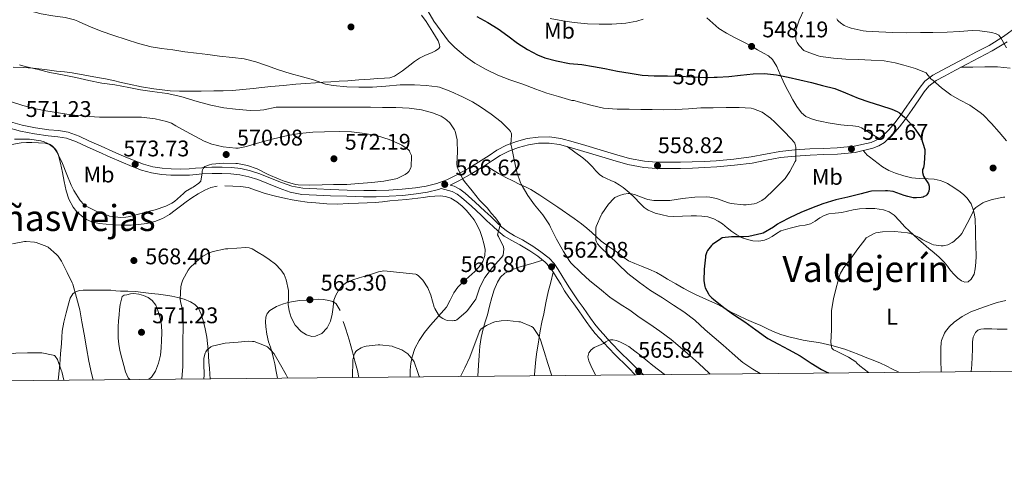
# Model space of a CAD drawing. Units: metres. Extents: x 559793 to 566671, y 4714810 to 4719499.
# Drawn here: x 563666 to 564102, y 4714810 to 4715003 of the extents above; entities that cross this region are included whole.
import ezdxf
from ezdxf.enums import TextEntityAlignment as Align

# ---------------------------------------------------------------- set-up
doc = ezdxf.new("R2010")
doc.units = ezdxf.units.M
doc.header["$MEASUREMENT"] = 0
doc.linetypes.add('DGN Style 3', pattern=[120.176, 85.84, -34.336])
doc.linetypes.add('DGN Style 5', pattern=[60.088, 25.752, -34.336])
for name, color, linetype, lineweight in [('Nivel 21', 7, 'Continuous', 0), ('Nivel 22', 7, 'Continuous', 0), ('Nivel 36', 7, 'Continuous', 0), ('Nivel 37', 7, 'Continuous', 0), ('Nivel 4', 7, 'Continuous', 0), ('Nivel 41', 7, 'Continuous', 0), ('Nivel 45', 7, 'Continuous', 0), ('Nivel 5', 7, 'Continuous', 0), ('Nivel 61', 7, 'Continuous', 0), ('Nivel 7', 7, 'Continuous', 0)]:
    doc.layers.add(name, color=color, linetype=linetype, lineweight=lineweight)
doc.styles.add('Style-Arial', font='txt')
doc.styles.add('Style-Arial Narrow', font='txt')
doc.styles.add('Style-Helvetica-Narrow-Oblique', font='txt')
doc.styles.add('Style-Times New Roman', font='txt')

# ---------------------------------------------------------------- blocks, each defined once
blk = doc.blocks.new('5PATER')
at = {"layer": 'Nivel 7', "linetype": 'Continuous', "lineweight": 0}
h = blk.add_hatch(color=51, dxfattribs=at)
edge = h.paths.add_edge_path()
edge.add_ellipse((0, 0), major_axis=(-1.1, -1.11), ratio=0.999422, start_angle=0, end_angle=360)

msp = doc.modelspace()

# ---------------------------------------------------------------- linework, layer by layer
at = {"layer": 'Nivel 21', "color": 7, "linetype": 'DGN Style 3', "lineweight": 0}
for points in [[(564046.24, 4714951, 551.52), (564042.31, 4714953.35, 551.96), (564038.38, 4714955.7, 552.39), (564036.96, 4714956.27, 552.46), (564034.6, 4714956.53, 552.43), (564032.21, 4714956.66, 552.45), (564029.35, 4714956.99, 552.64), (564026.49, 4714957.35, 552.82), (564023.73, 4714957.85, 552.98), (564020.97, 4714958.42, 553.12), (564018.65, 4714958.96, 553.2), (564016.35, 4714959.59, 553.25), (564013.91, 4714960.6, 553.39), (564011.85, 4714962.28, 553.47), (564009.8, 4714965.12, 553.14), (564008.08, 4714968.09, 552.55), (564006.6, 4714970.77, 552.04), (564005.2, 4714973.46, 551.52), (564003.86, 4714976.32, 550.96), (564002.54, 4714979.19, 550.37), (564001.01, 4714982.7, 549.29), (563999.13, 4714985.9, 548.19), (563997.27, 4714987.39, 547.86), (563995.07, 4714988.6, 547.81), (563992.43, 4714990.16, 548.02), (563989.77, 4714991.67, 548.19), (563986.09, 4714993.59, 548.2), (563982.38, 4714995.48, 548.16), (563978.84, 4714997.41, 548.08), (563975.45, 4714999.59, 547.94), (563972.77, 4715001.91, 547.72), (563970.14, 4715004.28, 547.41)], [(564107.23, 4715000.42, 536.87), (564101.25, 4714995.97, 538.75), (564094.85, 4714992.09, 540.61), (564089.29, 4714989.17, 541.67), (564083.73, 4714986.26, 542.56), (564078.74, 4714983.61, 543.28), (564073.76, 4714980.93, 544), (564069.91, 4714978.85, 544.56), (564066.49, 4714976.26, 545.22), (564063.89, 4714973.05, 546.27), (564061.52, 4714969.64, 547.47)], [(564061.52, 4714969.64, 547.47), (564058.51, 4714965.29, 548.77), (564055.49, 4714960.93, 549.94), (564053.11, 4714957.79, 550.63), (564050.51, 4714954.71, 551.09), (564046.93, 4714951.43, 551.46), (564046.24, 4714951, 551.52)], [(563661.38, 4714958.55, 571.24), (563667.49, 4714956.84, 571.11), (563673.41, 4714955.72, 570.92), (563679.36, 4714954.81, 570.85), (563683.6, 4714954.43, 570.99), (563687.81, 4714953.77, 571.17), (563692.67, 4714951.96, 571.36), (563697.37, 4714949.82, 571.55), (563702.47, 4714947.51, 572.02), (563707.57, 4714945.21, 572.64), (563712.32, 4714943.15, 573.21), (563717.1, 4714941.15, 573.73), (563721.14, 4714939.62, 573.67), (563725.33, 4714938.43, 573.25), (563729.35, 4714937.78, 572.9), (563733.37, 4714937.53, 572.47), (563737.33, 4714937.44, 571.91), (563741.29, 4714937.53, 571.28), (563744.14, 4714937.79, 570.76), (563746.99, 4714938.04, 570.24), (563751.43, 4714938.2, 569.7), (563755.87, 4714938.23, 569.39), (563760, 4714938.1, 569.23), (563764.13, 4714937.64, 569.15), (563768.39, 4714936.68, 569.14), (563772.56, 4714935.34, 569.14), (563777.35, 4714933.44, 569.14), (563782.14, 4714931.53, 569.17), (563786.77, 4714929.92, 569.38), (563791.52, 4714928.97, 569.65), (563797.69, 4714928.65, 569.86), (563803.87, 4714928.41, 570), (563811.17, 4714928.14, 570.05), (563818.48, 4714927.9, 569.97), (563824, 4714927.91, 569.8), (563829.52, 4714928.12, 569.52), (563835.45, 4714928.56, 569.1), (563841.36, 4714929.21, 568.48), (563846.12, 4714929.94, 567.83), (563850.8, 4714931.07, 567.04), (563855.14, 4714932.65, 566.2), (563859.29, 4714934.68, 565.33), (563864.92, 4714937.85, 564.08), (563870.43, 4714941.16, 562.82), (563873.88, 4714943.46, 561.89), (563877.34, 4714945.77, 560.96), (563881.52, 4714947.92, 560.19), (563885.98, 4714949.63, 559.67), (563890.73, 4714950.9, 559.27), (563895.55, 4714951.55, 558.99), (563900.56, 4714951.67, 558.81), (563905.52, 4714950.99, 558.64), (563911.07, 4714949.48, 558.46), (563916.59, 4714947.88, 558.31), (563922.95, 4714945.93, 558.33), (563929.31, 4714943.99, 558.5), (563935.87, 4714942.15, 558.77), (563942.56, 4714940.86, 558.98), (563947.91, 4714940.49, 558.8), (563953.28, 4714940.46, 558.55), (563958.46, 4714940.48, 558.54), (563963.65, 4714940.58, 558.47), (563968.95, 4714940.81, 558.15), (563974.24, 4714941.14, 557.81), (563981.99, 4714941.85, 557.5), (563989.71, 4714942.81, 557.04), (563996.01, 4714944.06, 556.35), (564002.3, 4714945.26, 555.62), (564008.96, 4714945.9, 554.88), (564015.63, 4714946.34, 554.19), (564021.67, 4714946.58, 553.67), (564027.73, 4714946.78, 553.17), (564035.22, 4714947.49, 552.51), (564042.64, 4714949.22, 551.84), (564044.88, 4714950.17, 551.64), (564046.24, 4714951, 551.52)], [(563856.63, 4714930.33, 566.54), (563858.4, 4714929.83, 566.38), (563861, 4714928.5, 566.27), (563863.25, 4714926.86, 566.15), (563867.73, 4714922.83, 565.78), (563872.05, 4714918.82, 565.43), (563874.61, 4714916.42, 565.28), (563877.17, 4714914.02, 565.17), (563879.55, 4714911.82, 565.16), (563881.95, 4714909.89, 565.12), (563885.17, 4714908, 564.63), (563888.67, 4714906.12, 564.03), (563890.93, 4714904.72, 563.82), (563893.14, 4714903.33, 563.6), (563896.8, 4714900.92, 562.88), (563900.4, 4714898.12, 562.21), (563902.63, 4714895.69, 562.09), (563904.41, 4714893.07, 562.13), (563906.03, 4714890.41, 562.25), (563907.62, 4714887.82, 562.47), (563909.35, 4714885.03, 562.95), (563911.11, 4714882.31, 563.36), (563913.26, 4714879.29, 563.53), (563915.48, 4714876.23, 563.7), (563917.11, 4714873.9, 563.82), (563918.72, 4714871.59, 563.95), (563920.62, 4714868.89, 564.22), (563922.62, 4714866.39, 564.59), (563924.41, 4714864.46, 564.93), (563926.27, 4714862.47, 565.25), (563928.74, 4714859.79, 565.52), (563931.17, 4714857.18, 565.65), (563932.98, 4714855.43, 565.7), (563934.93, 4714853.63, 565.75), (563937.52, 4714851.03, 565.79), (563940.04, 4714848.49, 565.83), (563942.11, 4714846.6, 565.89)]]:
    msp.add_polyline3d(points, dxfattribs=at)
at = {"layer": 'Nivel 21', "color": 7, "linetype": 'Continuous', "lineweight": 0}
for points in [[(564102.79, 4714993.7, 538.75), (564096.19, 4714989.7, 540.61), (564090.56, 4714986.75, 541.67), (564085.01, 4714983.84, 542.56), (564080.03, 4714981.19, 543.28), (564075.06, 4714978.52, 544), (564071.39, 4714976.54, 544.56), (564068.15, 4714974.08, 545.22), (564066.14, 4714971.49, 546.27), (564063.77, 4714968.08, 547.47), (564060.76, 4714963.73, 548.77), (564057.71, 4714959.33, 549.94), (564055.25, 4714956.07, 550.63), (564052.49, 4714952.81, 551.09), (564048.59, 4714949.24, 551.46), (564046.14, 4714947.73, 551.64), (564043.49, 4714946.61, 551.84), (564035.67, 4714944.78, 552.51), (564027.9, 4714944.04, 553.17), (564021.77, 4714943.84, 553.67), (564015.77, 4714943.61, 554.19), (564009.18, 4714943.17, 554.88), (564002.69, 4714942.54, 555.62), (563996.53, 4714941.37, 556.35), (563990.15, 4714940.1, 557.04), (563982.28, 4714939.13, 557.5), (563974.45, 4714938.41, 557.81), (563969.09, 4714938.08, 558.15), (563963.73, 4714937.85, 558.47), (563958.5, 4714937.75, 558.54), (563953.28, 4714937.72, 558.55), (563947.81, 4714937.75, 558.8), (563942.2, 4714938.13, 558.98), (563935.24, 4714939.48, 558.77), (563928.54, 4714941.36, 558.5), (563922.15, 4714943.31, 558.33), (563915.81, 4714945.26, 558.31), (563910.33, 4714946.85, 558.46), (563904.97, 4714948.29, 558.64), (563900.41, 4714948.93, 558.81), (563895.77, 4714948.81, 558.99), (563891.27, 4714948.21, 559.27), (563886.83, 4714947.02, 559.67), (563882.63, 4714945.41, 560.19), (563878.73, 4714943.4, 560.96), (563875.4, 4714941.18, 561.89), (563871.9, 4714938.85, 562.82), (563866.29, 4714935.48, 564.08), (563860.57, 4714932.25, 565.33), (563856.63, 4714930.33, 566.54)], [(563938.49, 4714846.57, 565.83), (563938.33, 4714846.71, 565.83), (563935.77, 4714849.28, 565.79), (563933.21, 4714851.85, 565.75), (563931.29, 4714853.63, 565.7), (563929.41, 4714855.45, 565.65), (563926.93, 4714858.11, 565.52), (563924.46, 4714860.79, 565.25), (563922.6, 4714862.78, 564.93), (563920.75, 4714864.78, 564.59), (563918.64, 4714867.41, 564.22), (563916.7, 4714870.17, 563.95), (563915.09, 4714872.48, 563.82), (563913.47, 4714874.79, 563.7), (563911.25, 4714877.85, 563.53), (563909.07, 4714880.92, 563.36), (563907.27, 4714883.7, 562.95), (563905.52, 4714886.52, 562.47), (563903.92, 4714889.12, 562.25), (563902.33, 4714891.74, 562.13), (563900.69, 4714894.15, 562.09), (563898.72, 4714896.3, 562.21), (563895.36, 4714898.91, 562.88), (563891.81, 4714901.26, 563.6), (563889.63, 4714902.63, 563.82), (563887.44, 4714903.98, 564.03), (563883.96, 4714905.85, 564.63), (563880.54, 4714907.85, 565.12), (563877.94, 4714909.95, 565.16), (563875.49, 4714912.22, 565.17), (563872.93, 4714914.62, 565.28), (563870.37, 4714917.02, 565.43), (563866.07, 4714921.01, 565.78), (563861.69, 4714924.94, 566.15), (563859.7, 4714926.39, 566.27), (563857.49, 4714927.52, 566.38), (563852.75, 4714928.86, 566.83), (563851.59, 4714928.44, 567.04), (563846.65, 4714927.25, 567.83), (563841.71, 4714926.49, 568.48), (563835.7, 4714925.83, 569.1), (563829.67, 4714925.39, 569.52), (563824.05, 4714925.17, 569.8), (563818.44, 4714925.16, 569.97), (563811.08, 4714925.4, 570.05), (563803.77, 4714925.67, 570), (563797.57, 4714925.91, 569.86), (563791.18, 4714926.24, 569.65), (563786.05, 4714927.27, 569.38), (563781.19, 4714928.96, 569.17), (563776.34, 4714930.89, 569.14), (563771.63, 4714932.76, 569.14), (563767.67, 4714934.03, 569.14), (563763.67, 4714934.94, 569.15), (563759.8, 4714935.37, 569.23), (563755.84, 4714935.49, 569.39), (563751.49, 4714935.47, 569.7), (563747.16, 4714935.31, 570.24), (563744.38, 4714935.06, 570.76), (563741.45, 4714934.79, 571.28), (563737.33, 4714934.7, 571.91), (563733.26, 4714934.79, 572.47), (563729.05, 4714935.05, 572.9), (563724.73, 4714935.75, 573.25), (563720.28, 4714937.02, 573.67), (563716.09, 4714938.6, 573.73), (563711.25, 4714940.63, 573.21), (563706.46, 4714942.71, 572.64), (563701.34, 4714945.01, 572.02), (563696.24, 4714947.32, 571.55), (563691.63, 4714949.42, 571.36), (563687.11, 4714951.11, 571.17), (563683.26, 4714951.71, 570.99), (563679.03, 4714952.09, 570.85), (563672.95, 4714953.02, 570.92), (563666.86, 4714954.17, 571.11), (563660.53, 4714955.94, 571.24)]]:
    msp.add_polyline3d(points, dxfattribs=at)
at = {"layer": 'Nivel 22', "color": 30, "linetype": 'DGN Style 5', "lineweight": 30, "elevation": 550, "flags": 128}
msp.add_lwpolyline([(563952.78, 4714978.55), (563957.88, 4714978.4), (563963.61, 4714978.11), (563969.37, 4714977.83), (563973.34, 4714978.02)], dxfattribs=at)
at = {"layer": 'Nivel 36', "color": 92, "linetype": 'Continuous', "lineweight": 0}
for points in [[(563844.03, 4715005.38, 556.19), (563846.13, 4715002.57, 556.19), (563847.59, 4715000.27, 556.19), (563848.96, 4714997.91, 556.19), (563850.16, 4714995.97, 556.22), (563851.36, 4714994.03, 556.27), (563852.03, 4714992.31, 556.36), (563852.04, 4714991.43, 556.45), (563851.66, 4714990.71, 556.58), (563850.14, 4714989.62, 556.94), (563848.46, 4714988.79, 557.31), (563845.76, 4714987.69, 557.86), (563843.13, 4714986.41, 558.35), (563840.97, 4714984.92, 558.59), (563838.83, 4714983.4, 558.79), (563835.55, 4714980.9, 559.42), (563832.09, 4714978.46, 560.05), (563829.97, 4714977.76, 560.29), (563827.73, 4714977.59, 560.4), (563824.53, 4714977.37, 560.4), (563821.34, 4714977.15, 560.39), (563816.39, 4714976.79, 560.36), (563811.44, 4714976.44, 560.35), (563807.68, 4714976.22, 560.45), (563803.92, 4714976.01, 560.59), (563800.54, 4714975.8, 560.69), (563797.17, 4714975.58, 560.77), (563792.84, 4714975.26, 560.77), (563788.51, 4714974.91, 560.77), (563782.96, 4714974.42, 560.9), (563777.41, 4714973.88, 561.04), (563773.53, 4714973.46, 561.15), (563769.66, 4714973.02, 561.25), (563765.05, 4714972.54, 561.33), (563760.43, 4714972.17, 561.39), (563756.33, 4714972.01, 561.46), (563752.22, 4714971.95, 561.54), (563746.64, 4714971.88, 561.82), (563741.05, 4714971.85, 562.16), (563737.01, 4714971.89, 562.35), (563732.97, 4714972.04, 562.53), (563729.37, 4714972.37, 562.67), (563725.77, 4714972.87, 562.8), (563720.3, 4714973.8, 562.99), (563714.86, 4714974.87, 563.17), (563711.35, 4714975.72, 563.36), (563707.84, 4714976.54, 563.55), (563704.33, 4714977.22, 563.66), (563700.81, 4714977.88, 563.73), (563695.27, 4714978.94, 563.78), (563689.71, 4714979.93, 563.83), (563686.24, 4714980.37, 563.89), (563682.77, 4714980.73, 563.99), (563677.63, 4714981.46, 564.21), (563672.49, 4714982.06, 564.56), (563668.05, 4714982.3, 565.31), (563663.6, 4714982.51, 566.05)], [(564082.4, 4714982.45, 542.94), (564087.63, 4714982.51, 542.54), (564092.86, 4714982.57, 542.15), (564098.49, 4714982.62, 541.74), (564104.09, 4714981.99, 541.33)], [(563663.06, 4714948.35, 569.21), (563667.05, 4714949, 569.3), (563669.44, 4714949.11, 569.41), (563671.82, 4714949.1, 569.57), (563674.77, 4714949.07, 569.87), (563677.71, 4714948.83, 570.08), (563679.57, 4714948.26, 569.98), (563682.01, 4714946.49, 569.58), (563682.9, 4714945.3, 569.37), (563683.49, 4714943.98, 569.22), (563684.49, 4714939.99, 568.91), (563685.34, 4714935.98, 568.63), (563686.15, 4714931.92, 568.4), (563686.97, 4714927.87, 568.23), (563688.2, 4714924.1, 568.13), (563690.11, 4714920.54, 568.21), (563691.76, 4714918.51, 568.35), (563693.76, 4714916.79, 568.5), (563695.97, 4714915.21, 568.64), (563698.4, 4714914.12, 568.77), (563701.53, 4714913.46, 568.85), (563704.69, 4714913.1, 568.88), (563708.61, 4714912.81, 568.92), (563712.53, 4714912.65, 568.91), (563715.75, 4714912.72, 568.84), (563718.97, 4714912.94, 568.75), (563722.64, 4714913.37, 568.64), (563726.25, 4714914.2, 568.53), (563729.63, 4714915.54, 568.37), (563732.72, 4714917.42, 568.24), (563735.15, 4714919.27, 568.2), (563737.57, 4714921.11, 568.16), (563740.06, 4714922.9, 568.11), (563742.57, 4714924.67, 568.07), (563745.38, 4714926.45, 568.06), (563748.32, 4714928.07, 568.1), (563750.94, 4714929.25, 568.16), (563753.71, 4714929.91, 568.23)], [(563908.33, 4714947.39, 558.52), (563911.79, 4714944.88, 558.18), (563915.26, 4714942.38, 557.84), (563917.47, 4714940.44, 557.59), (563919.53, 4714938.35, 557.3), (563921.07, 4714936.69, 556.84), (563922.69, 4714935.07, 556.37), (563924.19, 4714934.07, 556.16), (563925.81, 4714933.27, 555.97), (563927.66, 4714932.45, 555.76), (563929.5, 4714931.61, 555.55), (563931.39, 4714930.52, 555.57), (563933.18, 4714929.26, 555.59), (563935.78, 4714927.05, 555.26), (563938.27, 4714924.76, 554.88), (563940.28, 4714922.56, 554.52), (563942.4, 4714920.41, 554.15), (563944.22, 4714919.21, 553.83), (563947.21, 4714918.02, 553.28), (563950.4, 4714917.21, 552.82), (563952.91, 4714916.68, 552.78), (563955.44, 4714916.44, 552.79), (563959.31, 4714916.57, 552.48), (563963.18, 4714916.73, 552.11), (563965.53, 4714916.72, 551.84), (563967.89, 4714916.65, 551.57), (563970.56, 4714916.3, 551.33), (563973.18, 4714915.45, 551.14), (563975.15, 4714914.41, 551.1), (563976.96, 4714913.19, 551.06), (563979.08, 4714911.53, 550.46), (563981.2, 4714909.88, 549.86), (563983.38, 4714908.43, 549.73), (563985.73, 4714907.13, 549.6), (563988.05, 4714906.25, 549.42), (563990.43, 4714905.77, 549.22), (563993.03, 4714905.61, 548.76), (563995.61, 4714906.07, 548.39), (563997.36, 4714906.78, 548.36), (563999.02, 4714907.66, 548.35), (564000.87, 4714908.95, 548.35), (564002.78, 4714910.12, 548.35), (564006.9, 4714911.4, 548.35), (564011.1, 4714912.34, 548.35), (564013.51, 4714912.71, 548.28), (564015.89, 4714913.18, 548.15), (564017.97, 4714914.43, 548.05), (564019.97, 4714915.88, 547.95), (564021.92, 4714916.88, 547.8), (564023.97, 4714917.62, 547.65), (564026.87, 4714917.98, 547.58), (564029.77, 4714918.28, 547.51), (564032.29, 4714918.87, 547.38), (564034.81, 4714919.45, 547.23), (564037.6, 4714919.81, 547.07), (564040.4, 4714920.01, 546.9), (564044.26, 4714919.98, 546.84), (564048.13, 4714919.41, 546.72), (564050.63, 4714918.55, 546.47), (564052.8, 4714917.06, 546.19), (564055.21, 4714914.5, 545.82), (564057.58, 4714911.96, 545.44), (564059.49, 4714910.17, 545.02), (564061.42, 4714908.37, 544.61), (564063.59, 4714906.38, 544.54), (564065.79, 4714904.39, 544.5), (564068.16, 4714902.41, 544.14), (564070.54, 4714900.47, 543.81), (564072.79, 4714898.45, 543.62), (564074.93, 4714896.31, 543.43), (564076.4, 4714894.47, 543.29), (564077.82, 4714892.58, 543.09), (564079.34, 4714890.89, 542.75), (564081.04, 4714889.29, 542.39), (564082.57, 4714888.13, 542.11), (564084.16, 4714887.4, 541.84), (564085.53, 4714887.67, 541.77), (564086.88, 4714888.79, 541.89), (564088.19, 4714890.99, 542.2), (564088.64, 4714893.32, 542.5), (564088.94, 4714896.15, 542.79), (564089.05, 4714899, 543.06), (564088.91, 4714903.7, 543.36), (564088.8, 4714908.41, 543.67), (564088.8, 4714910.19, 543.85), (564088.8, 4714911.96, 544.11), (564088.73, 4714913.63, 544.43), (564088.61, 4714915.29, 544.75), (564088.35, 4714917.23, 545.12), (564087.93, 4714919.16, 545.47), (564086.88, 4714922.05, 545.72), (564085.17, 4714924.65, 545.95), (564083.66, 4714926.12, 546.38), (564082.01, 4714927.38, 546.8), (564079.25, 4714929.31, 547.37), (564076.4, 4714931.08, 547.94), (564074.85, 4714931.86, 548.3), (564073.21, 4714932.42, 548.67), (564070.55, 4714932.94, 548.96), (564067.89, 4714933.19, 549.2), (564064.03, 4714933.24, 550.13)], [(564064.03, 4714933.24, 550.13), (564062.36, 4714933.36, 550.27), (564060.69, 4714933.59, 550.35), (564057.07, 4714934.48, 550.49), (564053.52, 4714935.69, 550.63), (564050.5, 4714936.82, 550.76), (564047.73, 4714938.37, 550.95), (564045.82, 4714939.88, 551.25), (564043.93, 4714941.38, 551.67), (564041.95, 4714942.81, 552.43), (564040.99, 4714943.55, 552.73), (564040.14, 4714944.39, 552.66), (564039.13, 4714945.59, 552.21)], [(564054.92, 4714847.65, 543.12), (564054.91, 4714847.65, 543.12), (564052.1, 4714849.09, 543.34), (564049.28, 4714850.49, 543.55), (564046.83, 4714851.67, 543.76), (564044.35, 4714852.76, 543.97), (564040.79, 4714854.11, 544.12), (564037.23, 4714855.45, 544.29), (564034.15, 4714856.65, 544.62), (564031.07, 4714857.85, 545.03), (564025.4, 4714859.55, 545.87), (564019.6, 4714860.76, 546.67), (564016.16, 4714861.33, 546.8), (564012.72, 4714861.9, 546.85), (564009.51, 4714862.55, 547.14), (564006.33, 4714863.29, 547.57), (564002.78, 4714864.33, 548.38), (563999.33, 4714865.67, 549.15), (563996.64, 4714867.01, 549.48), (563993.95, 4714868.36, 549.68), (563990.78, 4714869.67, 549.77), (563987.61, 4714870.98, 549.91), (563983.9, 4714872.71, 550.22), (563980.24, 4714874.54, 550.53), (563977.56, 4714876.1, 550.75), (563974.88, 4714877.64, 550.95), (563969.97, 4714879.84, 551.11), (563965.05, 4714882.02, 551.23), (563962.45, 4714883.29, 551.38), (563959.9, 4714884.63, 551.6), (563956.33, 4714886.68, 552.12), (563952.78, 4714888.76, 552.63), (563950.34, 4714890.3, 552.88), (563947.84, 4714891.74, 553.14), (563944.52, 4714893.16, 553.45), (563941.17, 4714894.51, 553.76), (563938.32, 4714895.68, 553.97), (563935.49, 4714896.92, 554.16), (563932.98, 4714898.66, 554.39), (563930.64, 4714900.62, 554.63), (563926.99, 4714903.08, 554.9), (563923.41, 4714905.64, 555.19), (563921.36, 4714907.48, 555.41), (563919.34, 4714909.35, 555.65), (563917.02, 4714911.39, 555.94), (563914.64, 4714913.31, 556.26), (563911.4, 4714915.62, 556.99), (563904.21, 4714920.58, 557.97), (563900.3, 4714923.24, 558.24), (563896.37, 4714925.92, 558.58), (563892.37, 4714928.44, 558.99), (563889.94, 4714929.6, 559.38), (563887.47, 4714930.67, 559.84), (563884.36, 4714932.19, 560.5), (563881.26, 4714933.77, 561.17), (563878.02, 4714935.49, 561.3), (563874.94, 4714937.35, 561.68), (563873.64, 4714938.25, 562.19), (563872.34, 4714939.14, 562.7)], [(563757.17, 4714930.08, 568.3), (563760.64, 4714929.93, 568.35), (563764.01, 4714929.72, 568.36), (563767.36, 4714929.23, 568.35), (563771.17, 4714927.95, 568.32), (563774.94, 4714926.62, 568.31), (563779.48, 4714925.43, 568.44), (563784.05, 4714924.38, 568.69), (563786.79, 4714923.84, 568.91), (563789.55, 4714923.39, 569.06), (563793.45, 4714922.87, 569.07), (563797.36, 4714922.47, 569.07), (563802.21, 4714922.07, 569.08), (563807.07, 4714921.98, 569.09), (563811.65, 4714922.2, 569.14), (563816.24, 4714922.43, 569.22), (563819.93, 4714922.54, 569.26), (563823.61, 4714922.73, 569.3), (563826.83, 4714923.02, 569.34), (563830.05, 4714923.34, 569.23), (563833.75, 4714923.7, 568.91), (563837.45, 4714924.06, 568.56), (563839.9, 4714924.32, 568.32), (563842.35, 4714924.6, 568.1), (563844.96, 4714924.94, 567.94), (563847.57, 4714925.31, 567.83), (563849.9, 4714925.53, 567.73), (563852.24, 4714925.64, 567.63), (563854.63, 4714925.38, 567.56), (563856.97, 4714924.55, 567.49), (563859.67, 4714923.01, 567.36), (563862.03, 4714921.07, 567.23), (563863.81, 4714919.27, 567.16), (563865.44, 4714917.35, 567.09), (563867.22, 4714914.97, 566.93), (563868.78, 4714912.43, 566.82), (563869.93, 4714909.84, 566.82), (563870.86, 4714907.15, 566.82), (563871.6, 4714904.54, 566.82), (563872.08, 4714901.93, 566.82), (563872.02, 4714899.24, 566.82), (563871.09, 4714896.55, 566.82), (563869.49, 4714894.2, 566.81), (563867.61, 4714892.22, 566.8), (563864.89, 4714889.87, 566.8), (563862.21, 4714887.51, 566.8), (563860.12, 4714885.25, 566.8), (563858.25, 4714882.83, 566.8), (563856.69, 4714879.56, 566.67), (563855.1, 4714876.36, 566.11), (563851.53, 4714872.42, 564.8), (563847.92, 4714868.54, 563.47), (563845.36, 4714865.2, 562.4), (563842.97, 4714861.64, 561.33), (563841.1, 4714858.12, 560.8), (563839.82, 4714854.43, 560.39), (563839.3, 4714851.52, 559.62), (563839.07, 4714848.57, 558.85), (563838.99, 4714845.64, 558.45)], [(563868.86, 4714845.92, 557.74), (563869.15, 4714850.84, 558.56), (563869.43, 4714855.03, 558.93), (563869.76, 4714859.21, 559.23), (563870.34, 4714863.08, 559.69), (563871.26, 4714866.89, 560.23), (563872.19, 4714869.97, 560.96), (563873.13, 4714873.05, 561.67), (563874.1, 4714876.88, 562.04), (563875.05, 4714880.73, 562.23), (563876.15, 4714884.11, 562.27), (563877.55, 4714887.42, 562.32), (563878.89, 4714889.7, 562.56), (563880.85, 4714891.47, 562.72), (563883.87, 4714892.96, 562.66), (563887.02, 4714894.03, 562.59), (563892.34, 4714895.57, 562.51), (563897.66, 4714897.12, 562.42)], [(563902.23, 4714891.88, 562.13), (563901.12, 4714887.51, 561.92), (563900.01, 4714883.15, 561.71), (563898.95, 4714878.33, 561.25), (563898, 4714873.5, 560.66), (563897.23, 4714869.76, 560.36), (563896.48, 4714866.03, 560.07), (563895.96, 4714863.06, 559.32), (563895.52, 4714860.09, 558.55), (563895.03, 4714856.7, 558.33), (563894.59, 4714853.31, 558.08), (563894.24, 4714850.03, 557.6), (563893.93, 4714846.75, 557.11), (563893.89, 4714846.15, 557.01)], [(563683.5, 4714844.2, 559.1), (563683.63, 4714845.51, 559.24), (563684.16, 4714851.16, 559.87), (563684.52, 4714855.8, 560.39), (563684.88, 4714860.43, 560.9), (563685.08, 4714863.12, 561.46), (563685.29, 4714865.8, 562.02), (563685.98, 4714869.84, 562.42), (563686.97, 4714873.87, 562.82), (563687.54, 4714876.11, 563.08), (563688.16, 4714878.33, 563.35), (563688.82, 4714880.39, 563.66), (563689.97, 4714882.27, 564.15), (563690.97, 4714883.1, 564.58), (563692.69, 4714883.75, 565.37), (563694.53, 4714883.93, 566.13), (563698.06, 4714884.01, 567.38), (563701.66, 4714883.99, 568.48), (563704.22, 4714883.95, 569.07), (563706.8, 4714883.87, 569.31), (563708.88, 4714883.7, 569.32), (563710.97, 4714883.51, 569.31), (563714.27, 4714883.5, 569.31), (563717.57, 4714883.4, 569.3), (563721.09, 4714882.96, 569.06), (563724.61, 4714882.51, 568.66), (563727.75, 4714882.13, 568.36), (563730.88, 4714881.75, 567.81), (563733.66, 4714881.31, 566.92), (563736.37, 4714880.75, 565.99), (563739.16, 4714879.93, 565.05), (563741.9, 4714878.76, 564.16), (563743.85, 4714877.63, 563.67), (563745.42, 4714875.96, 563.3), (563746.68, 4714873.31, 562.88), (563747.49, 4714870.57, 562.43), (563748.49, 4714866.87, 561.74), (563749.21, 4714863.13, 561.03), (563749.48, 4714860.37, 560.55), (563749.69, 4714857.59, 560.11), (563749.84, 4714854.9, 559.96), (563750.01, 4714852.2, 559.84), (563750.27, 4714849.53, 559.25), (563750.54, 4714846.86, 558.71), (563750.69, 4714844.82, 558.57)], [(563808.03, 4714875.03, 564.99), (563807.13, 4714876.47, 565.13), (563806.24, 4714877.91, 565.27), (563804.85, 4714878.95, 565.37), (563803.05, 4714879.42, 565.43), (563800.74, 4714879.83, 565.45), (563798.43, 4714879.95, 565.43), (563795.72, 4714879.8, 565.35), (563793.01, 4714879.59, 565.22), (563790.18, 4714879.32, 565.03), (563787.37, 4714878.97, 564.66), (563785.16, 4714878.49, 564.19), (563783.02, 4714877.85, 563.67), (563781.48, 4714877.3, 563.24), (563779.97, 4714876.67, 562.83), (563778.45, 4714875.91, 562.77), (563776.99, 4714874.89, 562.79), (563775.82, 4714873.59, 562.57), (563775.2, 4714872.06, 562.29), (563775.02, 4714869.91, 561.73), (563775.21, 4714867.74, 561.17), (563775.71, 4714864.46, 560.94), (563776.4, 4714861.19, 560.75), (563777.22, 4714858.71, 560.05), (563778.01, 4714856.23, 559.43), (563778.6, 4714853.82, 559.33), (563779.15, 4714851.39, 559.23), (563779.86, 4714848.05, 558.96), (563780.32, 4714845.1, 558.65)], [(563816.32, 4714845.43, 558.04), (563815.66, 4714848.41, 558.48), (563814.59, 4714852.61, 559.2), (563813.45, 4714856.75, 560.05), (563812.75, 4714859.41, 560.86), (563812.03, 4714862.07, 561.7), (563811.32, 4714864.39, 562.18), (563810.56, 4714866.7, 562.69), (563809.97, 4714868.43, 563.17), (563809.39, 4714870.15, 563.65)], [(564102.81, 4714866.66, 539.01), (564100.58, 4714866.68, 539.02), (564098.35, 4714866.73, 539.04), (564096.1, 4714866.8, 539.1), (564093.85, 4714866.89, 539.2), (564092.53, 4714866.87, 539.32), (564091.21, 4714866.73, 539.41), (564089.91, 4714866.25, 539.41), (564088.83, 4714865.24, 539.39), (564087.81, 4714863.2, 539.36), (564087.49, 4714861.06, 539.31), (564087.44, 4714857.74, 539.09), (564087.36, 4714854.42, 538.87), (564087.14, 4714851.03, 538.83), (564086.94, 4714847.95, 538.88)]]:
    msp.add_polyline3d(points, dxfattribs=at)
at = {"layer": 'Nivel 4', "color": 30, "linetype": 'Continuous', "lineweight": 30, "elevation": 550, "flags": 128}
for points in [[(563868.52, 4715004.79), (563873.33, 4715002.18), (563877.85, 4714999.44), (563882.12, 4714996.23), (563886.45, 4714993.07), (563890.81, 4714990.27), (563895.3, 4714987.84), (563898.55, 4714986.61), (563903.64, 4714985.2), (563909.37, 4714984.07), (563914.85, 4714983.62), (563919.97, 4714982.75), (563925.05, 4714981.84), (563930.66, 4714980.71), (563936.25, 4714979.73), (563941.54, 4714978.87), (563946.79, 4714978.58), (563952.02, 4714978.58), (563952.78, 4714978.55)], [(563973.34, 4714978.02), (563974.66, 4714978.08), (563979.77, 4714978.39), (563984.92, 4714978.87), (563990.58, 4714979.54), (563995.62, 4714979.65), (564000.95, 4714979.12), (564006.02, 4714978.1), (564011.14, 4714976.82), (564016.29, 4714975.62), (564021.27, 4714974.4), (564026.63, 4714972.98), (564031.35, 4714971.06), (564036.9, 4714968.79), (564041.62, 4714967.09), (564046.85, 4714965.47), (564051.88, 4714963.91), (564054.25, 4714962.83), (564055.24, 4714962.23), (564057.65, 4714960.23), (564058.09, 4714959.75), (564061.77, 4714955.71), (564064.5, 4714951.71), (564064.73, 4714951.25), (564066.42, 4714946.05), (564066.49, 4714944.83), (564066.2, 4714939.83), (564065.8, 4714937.91), (564065.45, 4714937.19), (564065.33, 4714936.53), (564065.4, 4714935.95), (564065.8, 4714934.27), (564066.34, 4714933.59), (564068.01, 4714930.85), (564068.29, 4714929.83), (564068.36, 4714928.63), (564068.21, 4714927.65), (564067.96, 4714926.99), (564067.29, 4714926.02), (564066.9, 4714925.68), (564066.2, 4714925.28), (564065.67, 4714925.09), (564064.81, 4714924.9), (564062.74, 4714924.71), (564061.33, 4714924.79), (564058.85, 4714925.25), (564057.32, 4714925.75), (564052.39, 4714927.47), (564049.86, 4714927.87), (564049.08, 4714927.87), (564042.89, 4714927.7), (564042.07, 4714927.57), (564038.34, 4714926.47), (564032.47, 4714925.06), (564027.11, 4714923.81), (564021.37, 4714922.13), (564016.31, 4714920.19), (564011.67, 4714918.18), (564006.93, 4714916.02), (564002.29, 4714913.67), (564001.35, 4714913.14), (563999.57, 4714911.81), (563994.97, 4714909.11), (563994.37, 4714908.93), (563988.71, 4714907.7), (563986.39, 4714907.51), (563980.95, 4714907.51), (563976.85, 4714906.99), (563976.21, 4714906.67), (563972.55, 4714904.15), (563972.12, 4714903.73), (563970.33, 4714901.43), (563970.07, 4714900.91), (563969.51, 4714899.04), (563969.43, 4714898.5), (563968.95, 4714893.27), (563968.84, 4714887.99), (563969.17, 4714885.51), (563969.35, 4714885.03), (563970.77, 4714882.29), (563971.14, 4714881.76), (563972.28, 4714880.56), (563973.06, 4714879.97), (563977.61, 4714876.24), (563981.81, 4714873.19), (563986.87, 4714869.97), (563991.8, 4714866.45), (563995.99, 4714863.27), (563997.06, 4714862.64), (564001.69, 4714860.07), (564006.21, 4714857.71), (564011.33, 4714854.99), (564016.18, 4714851.75), (564020.74, 4714848.9), (564022.84, 4714847.92), (564023.81, 4714847.36)]]:
    msp.add_lwpolyline(points, dxfattribs=at)
at = {"layer": 'Nivel 5', "color": 30, "linetype": 'Continuous', "lineweight": 0, "flags": 128}
for points, elevation in [([(563664.5, 4715009.72), (563670.42, 4715007.54), (563675.99, 4715006.07), (563681.13, 4715005.13), (563686.57, 4715004.44), (563690.71, 4715003.37), (563692.1, 4715002.81), (563692.98, 4715002.37), (563697.8, 4715000.25), (563702.49, 4714998.37)], 560), ([(563846.81, 4715007.28), (563849.45, 4715002.72), (563852.76, 4714998.32), (563855.99, 4714994), (563858.71, 4714991.17), (563863.38, 4714987.11), (563867.56, 4714984.18), (563872.57, 4714981.47), (563877.73, 4714978.95), (563883.03, 4714976.88), (563888.74, 4714974.88), (563894.49, 4714972.75), (563899.35, 4714970.95), (563904.6, 4714969.55), (563910.42, 4714967.79), (563911.43, 4714967.67), (563913.38, 4714967.17), (563918.85, 4714965.63), (563924.47, 4714964.39), (563930.53, 4714963.89), (563935.8, 4714963.84), (563940.89, 4714963.81), (563945.89, 4714963.7), (563951.13, 4714963.59), (563956.44, 4714963.79), (563961.93, 4714964.11), (563967.45, 4714964.47), (563972.85, 4714964.53), (563978.63, 4714964.58), (563984.37, 4714964.61), (563989.61, 4714964.32), (563990.73, 4714964.05), (563994.58, 4714962.59), (563998.21, 4714959.97), (564000.13, 4714958.18), (564003.91, 4714954.35), (564007.57, 4714950.67), (564008.93, 4714948.85), (564009.14, 4714948.29), (564009.37, 4714947.17), (564009.41, 4714946.53), (564009.38, 4714941.25), (564009.19, 4714940.77), (564006.81, 4714936.32), (564004.66, 4714933.28), (564003.59, 4714932.13), (563999.75, 4714928.19), (563995.93, 4714924.61), (563994.44, 4714923.55), (563992.09, 4714922.4), (563991.05, 4714922.1), (563987.45, 4714921.57), (563986.34, 4714921.57), (563980.85, 4714922.15), (563979.64, 4714922.45), (563974.37, 4714924.4), (563971.35, 4714925.04), (563970.1, 4714925.12), (563964.79, 4714925.06), (563959.3, 4714924.4), (563953.67, 4714923.55), (563952.52, 4714923.54), (563946.66, 4714923.59), (563943.99, 4714924.03), (563943.08, 4714924.32), (563938.09, 4714926.21), (563936.1, 4714926.67), (563935.27, 4714926.66), (563933.4, 4714926.37), (563931.56, 4714925.83), (563929.45, 4714924.83), (563928.98, 4714924.45), (563926.61, 4714921.87), (563923.7, 4714917.73), (563923.4, 4714917.07), (563921.22, 4714912), (563921.09, 4714911.3), (563920.98, 4714906.05), (563921.29, 4714905.25), (563921.78, 4714904.43), (563922.84, 4714903.2), (563926.89, 4714899.25), (563930.81, 4714895.62), (563935.19, 4714891.36), (563940.31, 4714887.31), (563945.13, 4714883.76), (563950.52, 4714880.55), (563955.29, 4714877.28), (563959.93, 4714874.34), (563964.82, 4714870.64), (563969.41, 4714866.47), (563973.37, 4714863.06), (563977.35, 4714859.71), (563981.3, 4714856.07), (563985.12, 4714852.74), (563986, 4714852.02), (563990.37, 4714848.99)], 555), ([(564013.14, 4715007.95), (564010.82, 4715003.17), (564009.27, 4714998.32), (564009.22, 4714997.73), (564009.43, 4714994.8), (564009.62, 4714994.21), (564010.05, 4714993.3), (564010.87, 4714992.05), (564013, 4714989.86), (564013.93, 4714989.41), (564019.25, 4714987.41), (564020.37, 4714987.19), (564026.04, 4714986.37), (564031.49, 4714986.02), (564037.14, 4714985.81), (564042.66, 4714985.51), (564048.52, 4714985.23), (564053.37, 4714984.4), (564057.08, 4714983.28), (564062.31, 4714981.87), (564067, 4714980), (564067.29, 4714979.51), (564069.17, 4714977.17), (564069.91, 4714976.66), (564073.83, 4714973.33), (564077.97, 4714970.19), (564081.7, 4714968.03), (564086.36, 4714965.6), (564090.93, 4714962.43), (564092.17, 4714961.33), (564095.86, 4714957.63)], 545), ([(563900.85, 4715004), (563906.42, 4715002.96), (563911.54, 4715002.24), (563917.4, 4715001.65), (563922.53, 4715001.51), (563928.17, 4715001.49), (563934.26, 4715001.81), (563939.19, 4715002.77), (563941.93, 4715003.7)], 545), ([(564027.48, 4715003.78), (564027.77, 4715003.28), (564028.2, 4715002.8), (564029.11, 4715002.02), (564030.81, 4715000.91), (564032.93, 4715000), (564033.89, 4714999.73), (564039.24, 4714998.45), (564040.52, 4714998.34)], 540), ([(563702.49, 4714998.37), (563708.07, 4714996.44), (563713.46, 4714994.71), (563718.9, 4714992.97), (563724.55, 4714991.41), (563729.14, 4714990.74), (563734.2, 4714990.13), (563739.43, 4714989.16), (563744.61, 4714988.58), (563749.67, 4714988.04), (563754.81, 4714987.3), (563760.57, 4714986.77), (563765.67, 4714986.1), (563770.79, 4714984.85), (563775.56, 4714983.17), (563780.77, 4714981.25), (563785.99, 4714979.72), (563791.43, 4714978.18), (563796.36, 4714976.84), (563801.59, 4714975), (563804.98, 4714974.31), (563810.95, 4714973.73), (563816.34, 4714973.59), (563822.39, 4714973.57), (563828.2, 4714974.04), (563834.58, 4714974.61), (563840.92, 4714974.61), (563846.1, 4714974.34), (563851.13, 4714973.76), (563851.97, 4714973.56), (563857.03, 4714971.63), (563862.07, 4714969.3), (563866.61, 4714967.17), (563870.13, 4714964.95), (563874.77, 4714961.7), (563879.17, 4714958.23), (563882.92, 4714954.66), (563883.41, 4714954.05), (563883.7, 4714953.51), (563883.85, 4714952.93), (563883.85, 4714952.26), (563883.57, 4714950.5), (563883.54, 4714948.35), (563883.61, 4714947.84), (563883.91, 4714946.66), (563884.98, 4714941.54), (563886.09, 4714936.07), (563887.69, 4714931.39), (563888.05, 4714930.72), (563890.98, 4714925.71), (563893.91, 4714921.65), (563897.61, 4714917.19), (563900.5, 4714912.82), (563901.03, 4714911.7), (563903.64, 4714906.5), (563906.69, 4714901.03), (563909.62, 4714896.55), (563910.21, 4714895.87), (563914.44, 4714891.73), (563918.37, 4714888.03), (563922.6, 4714884.61), (563927.24, 4714880.83), (563931.83, 4714877.73), (563936.09, 4714875.06), (563940.17, 4714871.94), (563944.89, 4714868.91), (563949.27, 4714865.79), (563954.29, 4714862.15), (563958.25, 4714858.8), (563962.55, 4714855.14), (563966.6, 4714851.52), (563971.09, 4714847.3), (563971.5, 4714846.88)], 560), ([(564040.52, 4714998.34), (564046.1, 4714998.1), (564052.21, 4714997.78), (564058.37, 4714997.63), (564064.5, 4714997.75), (564069.99, 4714997.81), (564076.31, 4714997.95), (564081.69, 4714998.27), (564087.35, 4714998.67), (564090.79, 4714998.48), (564095.96, 4714997.7), (564097.88, 4714997.14), (564099.16, 4714996.53), (564099.62, 4714996.05), (564099.99, 4714995.39), (564102.45, 4714990.93)], 540), ([(563862.97, 4714931.92), (563862.29, 4714932.96), (563860.01, 4714937.73), (563859.8, 4714938.32), (563859.67, 4714939.81), (563859.91, 4714944.87), (563859.77, 4714949.87), (563859.75, 4714950.42), (563858.85, 4714954.18), (563858.65, 4714954.71), (563856.47, 4714957.81), (563855.27, 4714959.04), (563854.47, 4714959.67), (563852.63, 4714960.76), (563848.9, 4714962.31), (563843.97, 4714963.62), (563838.5, 4714964.31), (563832.65, 4714964.64), (563826.85, 4714964.69), (563821.45, 4714964.77), (563815.94, 4714964.79), (563809.96, 4714964.77), (563803.67, 4714964.76), (563798.13, 4714964.76), (563792.9, 4714964.76), (563787.24, 4714964.76), (563781.7, 4714964.79), (563779.8, 4714964.71), (563774.31, 4714963.65), (563772.74, 4714963.46), (563768.37, 4714963.27), (563761.86, 4714963.83), (563756.71, 4714964.55), (563750.9, 4714965.67), (563744.9, 4714967.3), (563737.62, 4714969.48), (563731.57, 4714970.84), (563725, 4714971.67), (563719.88, 4714972.39), (563714.66, 4714973.46), (563708.44, 4714974.6), (563702.79, 4714975.43), (563697.08, 4714976.55), (563691.25, 4714977.81), (563685.41, 4714979.13), (563679.81, 4714980.1), (563674.68, 4714981.43), (563668.82, 4714982.81), (563666.36, 4714983.49)], 565), ([(563734.81, 4714923.11), (563738.82, 4714926.6), (563739.72, 4714927.51), (563742.5, 4714929.19), (563743.05, 4714929.41), (563745.59, 4714931.19), (563746.49, 4714932.02), (563747.14, 4714935.81), (563747.16, 4714936.5), (563747.25, 4714937.14), (563747.48, 4714937.62), (563747.91, 4714938.21), (563748.29, 4714938.6), (563750.39, 4714939.37), (563751.3, 4714939.56), (563756.52, 4714939.97), (563762.01, 4714939.94), (563762.76, 4714939.94), (563767.06, 4714939), (563771.38, 4714937.48), (563776.29, 4714935.03), (563781.19, 4714933), (563783.4, 4714932.05), (563788.28, 4714930.64), (563789.51, 4714930.42), (563794.61, 4714930.28), (563800.1, 4714930.47), (563805.11, 4714930.61), (563810.95, 4714930.66), (563816.39, 4714931.01), (563822.09, 4714931.57), (563827.41, 4714932.12), (563832.61, 4714933.09), (563833.32, 4714933.32), (563836.84, 4714935.09), (563837.88, 4714935.83), (563838.39, 4714936.31), (563839.24, 4714937.99), (563839.41, 4714938.53), (563839.61, 4714942.92), (563839.56, 4714943.49), (563839.22, 4714944.31), (563838.84, 4714944.93), (563838.66, 4714945.44), (563838.28, 4714946), (563835.32, 4714948.04), (563834.5, 4714948.44), (563829.69, 4714950.55), (563824.58, 4714952.13), (563818.9, 4714953.17), (563813.01, 4714953.81), (563807.65, 4714954.02), (563801.22, 4714953.94), (563795.99, 4714953.67), (563790.09, 4714953.11), (563784.9, 4714952.23), (563778.57, 4714950.76), (563772.58, 4714949.11), (563767.64, 4714947.68), (563766.73, 4714947.35), (563763.03, 4714946.69), (563762.01, 4714946.64), (563756.33, 4714947.24), (563751.43, 4714948.49), (563747.91, 4714949.81), (563739.97, 4714954.09), (563735.48, 4714956.58), (563733.56, 4714957.67), (563731.35, 4714958.5), (563726.31, 4714959.64), (563720.31, 4714960.31), (563714.92, 4714960.33), (563708.37, 4714960.33), (563701.69, 4714960.42), (563695.3, 4714960.82), (563689.16, 4714961.46), (563683.59, 4714962.23), (563678.07, 4714963.17), (563672.93, 4714964.17), (563667.86, 4714965.48), (563662.81, 4714967.09)], 570), ([(564095.86, 4714957.63), (564099.22, 4714953.71), (564102.58, 4714949.84)], 545), ([(563664.13, 4714950.63), (563669.38, 4714950.63), (563670.74, 4714950.6), (563675.81, 4714949.85), (563677.35, 4714949.43), (563679.94, 4714948.23), (563680.84, 4714947.65), (563681.41, 4714947.13), (563683.01, 4714944.76), (563685.43, 4714939.88), (563687.27, 4714935.01), (563689.14, 4714930.33), (563690.33, 4714927.94), (563693.25, 4714923.62), (563694.82, 4714921.8), (563695.32, 4714921.35), (563700.57, 4714918.71), (563705.49, 4714916.89), (563706.12, 4714916.69), (563710.97, 4714916.05), (563713.37, 4714916.12), (563714.41, 4714916.28), (563719.48, 4714917.72), (563724.45, 4714918.97), (563726.33, 4714919.38), (563731.08, 4714921.09), (563733.69, 4714922.37), (563734.81, 4714923.11)], 570), ([(563738.1, 4714844.7), (563738.55, 4714850.25), (563738.58, 4714855.94), (563738.58, 4714861.69), (563738.73, 4714867.27), (563738.69, 4714873.16), (563738.69, 4714874.05), (563737.48, 4714878.95), (563737.3, 4714880.02), (563737.73, 4714885.57), (563738.07, 4714887.16), (563738.61, 4714888.57), (563740.95, 4714892.82), (563741.33, 4714893.35), (563741.77, 4714893.89), (563746.05, 4714897.97), (563747.38, 4714898.97), (563749.89, 4714900.25), (563751.96, 4714900.98), (563757.4, 4714902.15), (563758.42, 4714902.25), (563762.4, 4714902.55), (563766.37, 4714902.84), (563767.83, 4714902.69), (563769.22, 4714902.16), (563771.91, 4714900.63), (563774.39, 4714899.14), (563776.77, 4714897.52), (563779.47, 4714895.48), (563781.89, 4714892.98), (563783.29, 4714890.82), (563784.26, 4714888.54), (563785.27, 4714883.75), (563785.18, 4714880.71), (563785.06, 4714877.68), (563785.51, 4714874.75), (563786.37, 4714871.84), (563788.18, 4714868.51), (563790.9, 4714865.64), (563793.18, 4714864.15), (563795.59, 4714863.46), (563797.13, 4714863.56), (563799.91, 4714864.87), (563802.31, 4714867.3), (563803.79, 4714870.25), (563804.58, 4714873.3), (563804.92, 4714876.44), (563805.33, 4714879.57), (563806.14, 4714881.78), (563807.33, 4714883.86), (563808.89, 4714885.87), (563810.85, 4714887.33), (563813.62, 4714888.47), (563816.44, 4714889.38), (563819.62, 4714890.31), (563822.81, 4714891.24), (563825.06, 4714892.09), (563827.35, 4714892.5), (563834.41, 4714891.79), (563841.48, 4714891.07), (563841.77, 4714890.92), (563842.6, 4714890.39), (563844.23, 4714888.84), (563844.66, 4714888.31), (563846.74, 4714884.93), (563848.15, 4714881.68), (563849.67, 4714876.4), (563849.85, 4714875.88), (563851.49, 4714872.98), (563851.85, 4714872.53), (563852.26, 4714872.15), (563853.41, 4714871.4), (563854.61, 4714870.82), (563855.33, 4714870.61), (563857.69, 4714870.45), (563858.5, 4714870.5), (563859.05, 4714870.61), (563859.56, 4714870.79), (563863.64, 4714874.18), (563864.33, 4714874.9), (563867.54, 4714879.36), (563867.99, 4714879.94), (563869.67, 4714884.87), (563869.91, 4714885.6), (563872.04, 4714889.54), (563875.35, 4714894), (563879.14, 4714898.15), (563879.49, 4714898.51), (563880.09, 4714899.41), (563880.36, 4714902.1), (563880.31, 4714903.06), (563878.05, 4714907.71), (563877.57, 4714908.43), (563878.6, 4714912.02), (563878.93, 4714912.77), (563876.71, 4714915.89), (563874.74, 4714917.95), (563873.13, 4714920.15), (563869.64, 4714923.76), (563866.36, 4714927.84), (563862.97, 4714931.92)], 565), ([(564101.72, 4714924.99), (564101.11, 4714924.95), (564096.13, 4714924), (564092.6, 4714922.87), (564092.04, 4714922.59), (564088.9, 4714920.51), (564088.23, 4714919.73), (564087.88, 4714919.07), (564087.43, 4714917.91), (564085.08, 4714913.35), (564082.71, 4714908.91), (564082.17, 4714908.24), (564079.27, 4714905.49), (564078.52, 4714904.99), (564076.52, 4714904.02), (564075.32, 4714903.63), (564074.49, 4714903.52), (564073.64, 4714903.52), (564070.29, 4714904.02), (564069.51, 4714904.26), (564065.59, 4714906.1), (564063.96, 4714907.19), (564059.83, 4714909.09), (564059.33, 4714909.19), (564058.77, 4714909.22), (564053.16, 4714909.83), (564047.65, 4714909.78), (564044.74, 4714909.25), (564044.1, 4714909.01), (564040.57, 4714907.04), (564039.93, 4714906.23), (564036.82, 4714902.21), (564033.85, 4714898.11), (564030.63, 4714894.02), (564029.19, 4714891.52), (564028.74, 4714890.34), (564027.17, 4714885.04), (564026.12, 4714880.15), (564025.25, 4714874.98), (564025.14, 4714871.86), (564025.14, 4714866.48), (564024.89, 4714860.82), (564025.29, 4714858.37), (564026.05, 4714857.63), (564027.03, 4714857.12)], 545), ([(563698.98, 4714844.34), (563698.13, 4714847.06), (563697.05, 4714852.61), (563695.99, 4714858.47), (563694.95, 4714864.52), (563693.94, 4714869.96), (563692.98, 4714875.24), (563691.57, 4714880.69), (563689.96, 4714886.53), (563689.69, 4714887.16), (563687.45, 4714891.7), (563685, 4714896.68), (563683.41, 4714899), (563682.79, 4714899.7), (563679.01, 4714902.95), (563678.5, 4714903.17), (563673.72, 4714905.05), (563673, 4714905.19), (563669.37, 4714905.45), (563668.63, 4714905.4), (563663.24, 4714904.42)], 565), ([(563723.5, 4714844.57), (563724.64, 4714845.54), (563726.44, 4714848.2), (563727.86, 4714851.7), (563728.66, 4714855.3), (563728.98, 4714858.5), (563729.16, 4714861.7), (563729.2, 4714865.05), (563729.08, 4714868.41), (563728.54, 4714871.73), (563727.56, 4714875), (563726.57, 4714877.28), (563725.05, 4714879.32), (563723.24, 4714880.7), (563721.17, 4714881.61), (563719.07, 4714882.22), (563716.97, 4714882.44), (563715.37, 4714882.27), (563713.78, 4714881.93), (563712.59, 4714881.73), (563711.78, 4714881.14), (563711.3, 4714879.4), (563710.82, 4714877.65), (563710.61, 4714875.36), (563710.39, 4714873.06), (563710.17, 4714870.43), (563709.99, 4714867.8), (563709.93, 4714865.29), (563710.02, 4714862.77), (563710.29, 4714860.04), (563710.76, 4714857.33), (563711.56, 4714853.95), (563712.47, 4714850.6), (563713.23, 4714847.91), (563714.33, 4714845.27), (563715.09, 4714844.49)], 570), ([(564102.15, 4714879.31), (564098.37, 4714878.47), (564097.53, 4714878.15), (564092.33, 4714876.4), (564086.76, 4714874.32), (564082.87, 4714872.27), (564079.41, 4714869.81), (564077.37, 4714867.91), (564075.56, 4714865.73), (564075.08, 4714864.98), (564073.75, 4714861.71), (564073.62, 4714860.87), (564073.56, 4714858.29), (564073.56, 4714853.17), (564073.57, 4714847.82)], 540), ([(563901.59, 4714846.23), (563901.49, 4714846.47), (563899.77, 4714851.51), (563898.2, 4714856.88), (563896.6, 4714862.05), (563895.73, 4714863.92), (563893.41, 4714867.46), (563892.69, 4714867.87), (563887.75, 4714869.92), (563887.09, 4714870), (563882.01, 4714870.5), (563879.27, 4714870.4), (563876.42, 4714869.92), (563875.27, 4714869.55), (563872.66, 4714868.32), (563870.36, 4714866.8), (563869.7, 4714865.79), (563869.35, 4714864.99), (563867.3, 4714859.52), (563865.4, 4714854.32), (563863.19, 4714849.63), (563861.29, 4714845.85)], 560), ([(563784.93, 4714845.14), (563784.23, 4714846.5), (563781.78, 4714850.96), (563778.85, 4714855.8), (563777.62, 4714857.28), (563775.91, 4714858.84), (563775.32, 4714859.16), (563770.12, 4714861.2), (563769.37, 4714861.33), (563767.49, 4714861.4), (563762.95, 4714860.98), (563757.3, 4714860.5), (563751.57, 4714859.22), (563750.89, 4714858.87), (563749.33, 4714857.65), (563748.69, 4714856.76), (563748.39, 4714856.05), (563747.86, 4714853.94), (563747.77, 4714853.03), (563747.8, 4714851.59), (563747.93, 4714846.39), (563747.9, 4714844.8)], 560), ([(563920.9, 4714846.41), (563920.85, 4714846.48), (563919.27, 4714849.56), (563917.88, 4714852.69), (563917.48, 4714854.51), (563917.89, 4714856.32), (563918.94, 4714857.64), (563920.31, 4714858.59), (563922.36, 4714859.52), (563924.39, 4714860.42), (563925.43, 4714861.09), (563926.52, 4714861.75), (563927.49, 4714862.05), (563928.49, 4714862.05), (563930.22, 4714861.66), (563931.89, 4714860.99), (563933.73, 4714860.04), (563935.57, 4714859.09), (563938.34, 4714856.98), (563941.11, 4714854.87), (563943.66, 4714852.78), (563946.2, 4714850.66), (563948.68, 4714848.73), (563951.2, 4714846.83), (563951.41, 4714846.69)], 565), ([(563843.07, 4714845.68), (563843.05, 4714845.73), (563842.42, 4714847.59), (563840.71, 4714852.34), (563840.2, 4714853.16), (563838.02, 4714855.76), (563837.53, 4714856.16), (563835.25, 4714857.56), (563831.7, 4714858.96), (563830.98, 4714859.14), (563825.56, 4714859.75), (563824.89, 4714859.73), (563819.49, 4714859.27), (563818.87, 4714859.11), (563817.4, 4714858.47), (563815.48, 4714857.27), (563815.03, 4714856.85), (563814.53, 4714856.13), (563814.26, 4714855.57), (563813.65, 4714853.16), (563813.65, 4714852.44), (563813.65, 4714851.67), (563813.56, 4714846.66), (563813.49, 4714845.41)], 560), ([(564027.03, 4714857.12), (564032.71, 4714854.34), (564035.89, 4714852.26), (564036.44, 4714851.63), (564037.76, 4714850.48), (564041.59, 4714847.53)], 545), ([(563685.91, 4714844.22), (563685.08, 4714848.02), (563684.85, 4714848.57), (563683.13, 4714853.32), (563682.21, 4714854.79), (563681.77, 4714855.01), (563681.27, 4714855.19), (563676.18, 4714856.26), (563674.97, 4714856.29), (563669.86, 4714856.29), (563664.76, 4714856.12), (563661.8, 4714855.61), (563661.17, 4714855.25), (563660.45, 4714854.29), (563660.23, 4714853.73), (563659.3, 4714849.99), (563659.24, 4714849.08), (563658.78, 4714843.97)], 560), ([(563990.37, 4714848.99), (563993.66, 4714847.08)], 555)]:
    msp.add_lwpolyline(points, dxfattribs=dict(at, elevation=elevation))
at = {"layer": 'Nivel 61', "color": 7, "linetype": 'Continuous', "lineweight": 0, "flags": 128}
msp.add_lwpolyline([(559792.56, 4719436.62), (563209.45, 4719466.75), (566626.33, 4719498.56), (566648.51, 4717185.27), (566670.68, 4714871.98), (563251.55, 4714840.18), (559832.38, 4714810.11), (559812.48, 4717123.35)], close=True, dxfattribs=at)

# ---------------------------------------------------------------- block references
at = {"layer": 'Nivel 7', "color": 51, "linetype": 'Continuous', "lineweight": 0}
for p in [(563812.85, 4715000.21, 558.66), (563989.86, 4714991.62, 548.19), (563757.7, 4714943.85, 570.08), (564033.99, 4714946.34, 552.67), (563717.51, 4714939.56, 573.73), (563805.32, 4714941.99, 572.19), (563948.29, 4714938.91, 558.82), (564096.58, 4714937.89, 545.7), (563854.28, 4714930.66, 566.62), (563716.92, 4714897.03, 568.4), (563901.49, 4714894.26, 562.08), (563862.71, 4714887.95, 566.8), (563794.69, 4714879.72, 565.3), (563720.28, 4714865.33, 571.23), (563939.95, 4714848.15, 565.84)]:
    msp.add_blockref('5PATER', p, dxfattribs=at)

# ---------------------------------------------------------------- texts
at = {"layer": 'Nivel 37', "color": 92, "linetype": 'Continuous', "lineweight": 0, "style": 'Style-Arial Narrow'}
for s, p in [('Mb', (563904.98, 4714998.56, 546.25)), ('Mb', (563701.52, 4714935.02, 572.59)), ('Mb', (564023.33, 4714933.98, 551.89)), ('L', (564051.94, 4714872.25, 543.84))]:
    msp.add_text(s, height=7, dxfattribs=at).set_placement(p, align=Align.MIDDLE_CENTER)
at = {"layer": 'Nivel 41', "color": 7, "linetype": 'Continuous', "lineweight": 0, "style": 'Style-Arial'}
for s, p in [('548.19', (563994.63, 4714995.62, 548.19)), ('571.23', (563669.1, 4714960.45, 571.23)), ('552.67', (564038.76, 4714950.34, 552.67)), ('570.08', (563762.48, 4714947.84, 570.08)), ('572.19', (563810.09, 4714945.99, 572.19)), ('573.73', (563712.26, 4714943.04, 573.73)), ('558.82', (563948.44, 4714944.46, 558.82)), ('566.62', (563859.05, 4714934.66, 566.62)), ('562.08', (563906.27, 4714898.26, 562.08)), ('568.40', (563721.95, 4714895.37, 568.4)), ('566.80', (563861.31, 4714891.95, 566.8)), ('565.30', (563799.47, 4714883.72, 565.3)), ('571.23', (563725.05, 4714869.33, 571.23)), ('565.84', (563939.75, 4714854.08, 565.84))]:
    msp.add_text(s, height=7, dxfattribs=at).set_placement(p)
at = {"layer": 'Nivel 41', "color": 7, "linetype": 'Continuous', "lineweight": 0, "style": 'Style-Helvetica-Narrow-Oblique'}
msp.add_text('550', height=7, rotation=357.1216, dxfattribs=at).set_placement((563963.01, 4714978.14, 550), align=Align.MIDDLE_CENTER)
at = {"layer": 'Nivel 45', "color": 7, "linetype": 'Continuous', "lineweight": 0, "style": 'Style-Times New Roman'}
for s, p in [('Viñasviejas', (563686.14, 4714915.83, 567.04)), ('Valdejerín', (564040.33, 4714893.31, 547.93))]:
    msp.add_text(s, height=11.5, dxfattribs=at).set_placement(p, align=Align.MIDDLE_CENTER)

doc.saveas('drawing.dxf')
